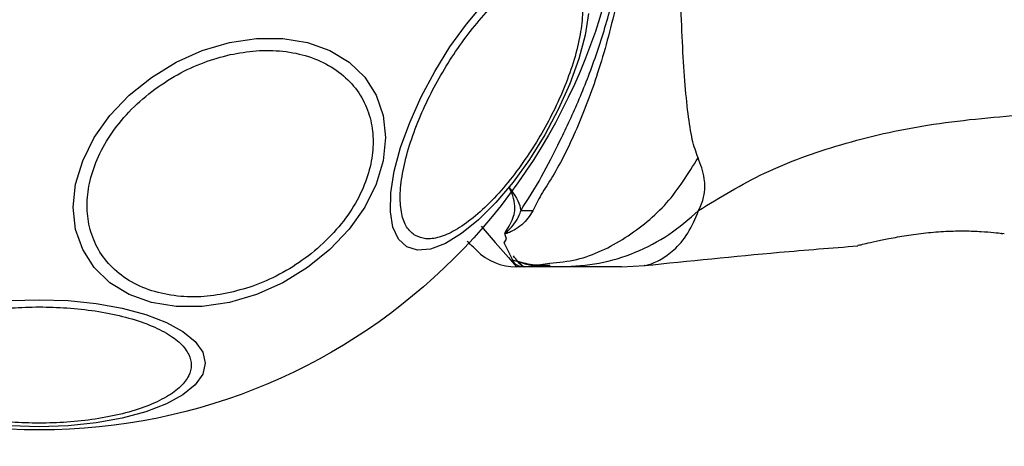
# Model space of a CAD drawing. Units: millimetres. Extents: x -629 to 6730, y -650 to 8090.
# Drawn here: x 3313 to 3383, y 3784 to 3815 of the extents above; entities that cross this region are included whole.
import ezdxf

# ---------------------------------------------------------------- set-up
doc = ezdxf.new("R2010")
doc.units = ezdxf.units.MM
doc.layers.add('Dimensions', color=7, linetype='Continuous')
doc.styles.get("Standard").update_dxf_attribs({"font": 'arial.ttf'})
doc.dimstyles.new('Leikkiset keinu', dxfattribs={"dimtxt": 150, "dimasz": 2.5, "dimexe": 0.06, "dimexo": 0.625, "dimtad": 0, "dimtih": 1, "dimtoh": 1, "dimdec": 0, "dimtxsty": 'Standard', "dimcen": 2.5, "dimadec": 0, "dimazin": 0, "dimtfac": 1, "dimtmove": 0, "dimatfit": 3, "dimfxl": 1, "dimarcsym": 0})

# ---------------------------------------------------------------- blocks, each defined once
blk = doc.blocks.new('*D2')
at = {"layer": 'Defpoints', "color": 0}
for p in [(4222.23, 6883.972), (-402.146, 417.158), (4247.23, 417.158)]:
    blk.add_point(p, dxfattribs=at)
at = {"layer": 'Dimensions', "color": 0, "lineweight": -2}
for p, q in [((4221.605, 6883.972), (-402.206, 6883.972)), ((-402.146, 6881.472), (-402.146, 3727.765)), ((-402.146, 419.658), (-402.146, 3573.365)), ((4246.605, 417.158), (-402.206, 417.158))]:
    blk.add_line(p, q, dxfattribs=at)
at = {"layer": 'Dimensions', "color": 0}
for points in [[(-401.729, 6881.472), (-402.563, 6881.472), (-402.146, 6883.972)], [(-402.563, 419.658), (-401.729, 419.658), (-402.146, 417.158)]]:
    blk.add_solid(points, dxfattribs=at)
at = {"layer": 'Dimensions', "color": 0, "insert": (-402.146, 3650.565), "char_height": 150, "attachment_point": 5}
blk.add_mtext('6467', dxfattribs=at)
blk = doc.blocks.new('*D3')
at = {"layer": 'Defpoints', "color": 0}
for p in [(6730.037, 3799.041), (317.772, 3628.793), (6730.037, -551.207)]:
    blk.add_point(p, dxfattribs=at)
at = {"layer": 'Dimensions', "color": 0, "lineweight": -2}
for p, q in [((6730.037, 3798.416), (6730.037, -551.267)), ((317.772, 3628.168), (317.772, -551.267)), ((320.272, -551.207), (3299.929, -551.207)), ((6727.537, -551.207), (3747.879, -551.207))]:
    blk.add_line(p, q, dxfattribs=at)
at = {"layer": 'Dimensions', "color": 0}
for points in [[(320.272, -550.79), (320.272, -551.624), (317.772, -551.207)], [(6727.537, -551.624), (6727.537, -550.79), (6730.037, -551.207)]]:
    blk.add_solid(points, dxfattribs=at)
at = {"layer": 'Dimensions', "color": 0, "insert": (3523.904, -551.207), "char_height": 150, "attachment_point": 5}
blk.add_mtext('6412', dxfattribs=at)

msp = doc.modelspace()

# ---------------------------------------------------------------- linework, layer by layer
at = {"color": 7, "linetype": 'Continuous', "lineweight": 25}
for p, q in [((3347.316, 3799.087), (3347.188, 3799.477)), ((3382.545, 3799.466), (3382.349, 3799.472)), ((3347.131, 3798.829), (3347.316, 3799.087)), ((3372.304, 3798.665), (3372.176, 3798.635)), ((3348.584, 3797.122), (3350.368, 3797.378)), ((3351.207, 3797.122), (3348.008, 3797.122)), ((3348.594, 3797.122), (3348.578, 3797.122)), ((3355.438, 3797.122), (3357.094, 3797.214))]:
    msp.add_line(p, q, dxfattribs=at)
at = {"color": 8, "linetype": 'Continuous', "lineweight": 25}
msp.add_line((3347.721, 3797.653), (3347.131, 3798.828), dxfattribs=at)
at = {"color": 7, "linetype": 'Continuous', "lineweight": 25, "flags": 128}
for points in [[(3353.12, 3815.059), (3352.876, 3813.528), (3352.426, 3811.851), (3351.785, 3810.078), (3350.972, 3808.264), (3350.011, 3806.464), (3348.932, 3804.731), (3347.768, 3803.12), (3346.553, 3801.679), (3345.326, 3800.451), (3344.122, 3799.474), (3342.979, 3798.778), (3341.931, 3798.384), (3341.011, 3798.303), (3340.246, 3798.539), (3339.659, 3799.084), (3339.268, 3799.921), (3339.086, 3801.026), (3339.117, 3802.363), (3339.362, 3803.894), (3339.811, 3805.571), (3340.452, 3807.344), (3341.265, 3809.158), (3342.226, 3810.959), (3343.305, 3812.691), (3344.469, 3814.302), (3345.684, 3815.743)], [(3327.693, 3794.603), (3325.773, 3794.314), (3323.912, 3794.314), (3322.165, 3794.602), (3320.587, 3795.17), (3319.224, 3796), (3318.119, 3797.067), (3317.305, 3798.339), (3316.806, 3799.777), (3316.638, 3801.337), (3316.806, 3802.972), (3317.305, 3804.633), (3318.119, 3806.268), (3319.224, 3807.828), (3320.587, 3809.266), (3322.165, 3810.538), (3323.912, 3811.606), (3325.773, 3812.436), (3327.693, 3813.004), (3329.613, 3813.293), (3331.474, 3813.293), (3333.221, 3813.005), (3334.799, 3812.437), (3336.162, 3811.607), (3337.267, 3810.54), (3338.082, 3809.268), (3338.58, 3807.83), (3338.748, 3806.27), (3338.58, 3804.635), (3338.082, 3802.974), (3337.267, 3801.339), (3336.162, 3799.779), (3334.799, 3798.341), (3333.221, 3797.069), (3331.474, 3796.001), (3329.613, 3795.171), (3327.693, 3794.603)], [(3312.191, 3794.727), (3314.23, 3794.795), (3316.27, 3794.727), (3318.248, 3794.524), (3320.103, 3794.193), (3321.78, 3793.744), (3323.228, 3793.19), (3324.402, 3792.548), (3325.268, 3791.838), (3325.798, 3791.081), (3325.976, 3790.3), (3325.798, 3789.52), (3325.268, 3788.763), (3324.402, 3788.053), (3323.228, 3787.411), (3321.78, 3786.857), (3320.103, 3786.408), (3318.248, 3786.077), (3316.27, 3785.874), (3314.23, 3785.805)], [(3314.23, 3785.805), (3312.191, 3785.874)]]:
    msp.add_lwpolyline(points, dxfattribs=at)
at = {"color": 8, "linetype": 'Continuous', "lineweight": 25}
msp.add_lwpolyline([(3345.508, 3800.007), (3346.513, 3798.847), (3347.439, 3797.778), (3347.863, 3797.289), (3348.008, 3797.122), (3348.008, 3797.122)], dxfattribs=at)
at = {"color": 7, "linetype": 'Continuous', "lineweight": 25}
msp.add_circle((3314.23, 3827.122), 41.55, dxfattribs=at)
for centre, radius, start, end in [((3348.547, 3783.044), 18.054, 88.05071, 90.74525), ((3348.008, 3801.122), 4, 225, 270)]:
    msp.add_arc(centre, radius, start, end, dxfattribs=at)
at = {"color": 8, "linetype": 'Continuous', "lineweight": 25}
for points, knots in [([(3351.03, 3849.837), (3351.174, 3849.593), (3351.789, 3848.552), (3352.806, 3846.144), (3354.061, 3842.63), (3355.123, 3838.547), (3355.883, 3834.237), (3356.297, 3829.732), (3356.324, 3825.142), (3355.942, 3820.358), (3355.103, 3815.519), (3353.852, 3810.901), (3352.311, 3806.83), (3350.932, 3804.044), (3349.723, 3802.212), (3349.348, 3801.462), (3349.161, 3801.088)], [0, 0, 0, 0, 0.0201304, 0.0857947, 0.1641227, 0.2425018, 0.3230258, 0.4035969, 0.4868298, 0.5700514, 0.6625763, 0.7550026, 0.8400978, 0.9251414, 0.9626533, 1, 1, 1, 1]), ([(3348.312, 3801.096), (3348.805, 3801.868), (3349.73, 3803.317), (3351.107, 3806.034), (3352.493, 3808.987), (3353.755, 3812.283), (3355.009, 3816.44), (3355.961, 3821.474), (3356.329, 3827.323), (3355.906, 3833.203), (3354.859, 3838.456), (3353.42, 3842.936), (3352.014, 3846.336), (3350.964, 3848.49), (3350.514, 3849.34), (3350.461, 3849.439)], [0, 0, 0, 0, 0.076205, 0.143138, 0.210121, 0.279125, 0.348176, 0.45314, 0.558214, 0.665117, 0.771897, 0.850576, 0.929176, 0.991718, 1, 1, 1, 1]), ([(3350.368, 3797.378), (3351.01, 3797.443), (3352.893, 3797.633), (3355.78, 3799.081), (3358.8, 3801.495), (3360.177, 3803.726), (3360.865, 3804.842)], [0, 0, 0, 0, 0.146944, 0.43128, 0.715662, 1, 1, 1, 1]), ([(3357.095, 3797.215), (3357.095, 3797.214), (3357, 3797.19), (3357.333, 3797.256), (3358.101, 3797.536), (3359.163, 3798.27), (3360.191, 3799.406), (3360.669, 3800.543), (3360.906, 3801.107)], [0, 0, 0, 0, 0.0007382, 0.2269057, 0.4664136, 0.6390163, 0.8210388, 1, 1, 1, 1])]:
    msp.add_open_spline(points, degree=3, knots=knots, dxfattribs=at)
at = {"color": 7, "linetype": 'Continuous', "lineweight": 25}
for points, knots in [([(3360.865, 3804.842), (3360.721, 3805.249), (3360.423, 3806.094), (3360.15, 3807.938), (3359.922, 3810.244), (3359.754, 3813.008), (3359.63, 3816.165), (3359.545, 3819.633), (3359.496, 3823.322), (3359.479, 3827.122), (3359.496, 3830.921), (3359.545, 3834.609), (3359.63, 3838.079), (3359.754, 3841.236), (3359.922, 3844), (3360.149, 3846.306), (3360.425, 3848.152), (3360.722, 3848.995), (3360.865, 3849.402)], [0, 0, 0, 0, 0.055769, 0.11561, 0.177737, 0.241261, 0.305468, 0.370125, 0.435038, 0.499968, 0.564987, 0.629834, 0.694526, 0.758748, 0.822254, 0.884378, 0.944293, 1, 1, 1, 1]), ([(3340.855, 3799.33), (3340.655, 3799.486), (3340.243, 3799.806), (3339.878, 3800.708), (3339.735, 3801.937), (3339.864, 3803.477), (3340.261, 3805.234), (3340.894, 3807.095), (3341.705, 3808.941), (3342.648, 3810.715), (3343.713, 3812.418), (3344.906, 3814.044), (3346.201, 3815.522), (3347.524, 3816.744), (3348.794, 3817.627), (3349.929, 3818.117), (3350.892, 3818.252), (3351.376, 3818.056), (3351.611, 3817.96)], [0, 0, 0, 0, 0.058258, 0.120006, 0.18432, 0.25, 0.31568, 0.379994, 0.441742, 0.5, 0.558258, 0.620006, 0.68432, 0.75, 0.81568, 0.879994, 0.941742, 1, 1, 1, 1]), ([(3351.611, 3817.96), (3351.811, 3817.805), (3352.223, 3817.484), (3352.588, 3816.582), (3352.731, 3815.354), (3352.601, 3813.813), (3352.204, 3812.056), (3351.572, 3810.196), (3350.76, 3808.349), (3349.817, 3806.575), (3348.753, 3804.872), (3347.559, 3803.246), (3346.265, 3801.768), (3344.942, 3800.546), (3343.672, 3799.663), (3342.537, 3799.173), (3341.573, 3799.038), (3341.089, 3799.235), (3340.855, 3799.33)], [0, 0, 0, 0, 0.058258, 0.120006, 0.18432, 0.25, 0.31568, 0.379994, 0.441742, 0.5, 0.558258, 0.620006, 0.68432, 0.75, 0.81568, 0.879994, 0.941742, 1, 1, 1, 1]), ([(3327.741, 3795.294), (3327.124, 3795.184), (3325.852, 3794.956), (3323.965, 3795.004), (3322.151, 3795.377), (3320.532, 3796.111), (3319.216, 3797.165), (3318.276, 3798.466), (3317.734, 3799.915), (3317.561, 3801.449), (3317.734, 3803.06), (3318.276, 3804.751), (3319.216, 3806.471), (3320.532, 3808.111), (3322.151, 3809.569), (3323.965, 3810.751), (3325.852, 3811.64), (3327.124, 3811.98), (3327.741, 3812.146)], [0, 0, 0, 0, 0.058258, 0.1200057, 0.1843204, 0.25, 0.3156796, 0.3799943, 0.441742, 0.5, 0.558258, 0.6200057, 0.6843204, 0.75, 0.8156796, 0.8799943, 0.941742, 1, 1, 1, 1]), ([(3327.741, 3812.146), (3328.359, 3812.256), (3329.631, 3812.483), (3331.518, 3812.436), (3333.332, 3812.063), (3334.951, 3811.328), (3336.266, 3810.275), (3337.206, 3808.974), (3337.749, 3807.525), (3337.922, 3805.991), (3337.749, 3804.38), (3337.206, 3802.689), (3336.266, 3800.969), (3334.951, 3799.328), (3333.332, 3797.871), (3331.518, 3796.689), (3329.631, 3795.799), (3328.359, 3795.459), (3327.741, 3795.294)], [0, 0, 0, 0, 0.058258, 0.120006, 0.18432, 0.25, 0.31568, 0.379994, 0.441742, 0.5, 0.558258, 0.620006, 0.68432, 0.75, 0.81568, 0.879994, 0.941742, 1, 1, 1, 1]), ([(3360.906, 3801.107), (3362.417, 3802.036), (3365.469, 3803.913), (3371.021, 3805.907), (3377.228, 3807.326), (3381.661, 3807.706), (3383.961, 3807.904)], [0, 0, 0, 0, 0.2351666, 0.4749846, 0.7275965, 1, 1, 1, 1]), ([(3360.906, 3801.107), (3361.047, 3801.428), (3361.299, 3802.004), (3361.362, 3802.745), (3361.298, 3803.714), (3361.048, 3804.365), (3360.865, 3804.842)], [0, 0, 0, 0, 0.2241129, 0.4027471, 0.5629912, 1, 1, 1, 1]), ([(3347.256, 3799.614), (3347.475, 3799.961), (3347.79, 3800.46), (3347.977, 3801.509), (3347.75, 3802.214), (3347.51, 3802.727), (3347.507, 3802.732)], [0, 0, 0, 0, 0.397978, 0.573456, 0.995778, 1, 1, 1, 1]), ([(3347.507, 3802.732), (3347.511, 3802.727), (3347.889, 3802.225), (3348.241, 3801.666), (3348.304, 3801.158), (3348.312, 3801.096)], [0, 0, 0, 0, 0.00868, 0.879047, 1, 1, 1, 1]), ([(3349.161, 3801.088), (3348.946, 3800.737), (3348.634, 3800.228), (3347.91, 3799.757), (3347.552, 3799.565), (3347.333, 3799.492), (3347.264, 3799.476), (3347.211, 3799.474), (3347.194, 3799.477), (3347.187, 3799.477)], [0, 0, 0, 0, 0.531787, 0.77203, 0.935814, 0.961056, 0.985509, 0.994993, 1, 1, 1, 1]), ([(3347.256, 3799.614), (3347.243, 3799.592), (3347.224, 3799.557), (3347.204, 3799.522), (3347.204, 3799.508), (3347.206, 3799.506), (3347.207, 3799.506), (3347.208, 3799.505), (3347.209, 3799.505), (3347.21, 3799.505), (3347.211, 3799.505), (3347.215, 3799.506), (3347.227, 3799.512), (3347.261, 3799.535), (3347.376, 3799.634), (3347.793, 3800.051), (3348.169, 3800.566), (3348.297, 3801.04), (3348.312, 3801.096)], [0, 0, 0, 0, 0.044693, 0.067064, 0.069866, 0.070668, 0.071117, 0.071438, 0.071695, 0.071953, 0.072319, 0.073011, 0.075504, 0.085386, 0.124737, 0.281993, 0.913803, 1, 1, 1, 1]), ([(3351.207, 3797.122), (3352.096, 3797.172), (3353.873, 3797.272), (3356.441, 3798.083), (3358.85, 3799.319), (3360.221, 3800.511), (3360.906, 3801.107)], [0, 0, 0, 0, 0.2500269, 0.5000089, 0.7500035, 1, 1, 1, 1]), ([(3347.188, 3799.477), (3347.202, 3799.515), (3347.22, 3799.56), (3347.251, 3799.606), (3347.256, 3799.614)], [0, 0, 0, 0, 0.813837, 1, 1, 1, 1]), ([(3374.382, 3799.123), (3374.785, 3799.198), (3375.588, 3799.348), (3376.996, 3799.538), (3378.424, 3799.651), (3379.778, 3799.676), (3380.953, 3799.631), (3381.837, 3799.555), (3382.352, 3799.493), (3382.42, 3799.483), (3382.441, 3799.48)], [0, 0, 0, 0, 0.133796, 0.266552, 0.399022, 0.531507, 0.665149, 0.800604, 0.937256, 1, 1, 1, 1]), ([(3382.366, 3799.47), (3382.367, 3799.47), (3382.375, 3799.469), (3382.355, 3799.473), (3382.337, 3799.477)], [0, 0, 0, 0, 0.107576, 1, 1, 1, 1]), ([(3345.18, 3798.293), (3345.147, 3798.326), (3345.081, 3798.392), (3344.821, 3798.653), (3344.556, 3798.917), (3344.529, 3798.945)], [0, 0, 0, 0, 0.466773, 0.943781, 1, 1, 1, 1]), ([(3372.176, 3798.635), (3372.205, 3798.642), (3372.264, 3798.657), (3372.723, 3798.768), (3373.421, 3798.928), (3374.062, 3799.058), (3374.382, 3799.123)], [0, 0, 0, 0, 0.2514, 0.502308, 0.751671, 1, 1, 1, 1]), ([(3357.057, 3797.209), (3360.243, 3797.54), (3365.279, 3798.064), (3370.326, 3798.462), (3372.181, 3798.609)], [0, 0, 0, 0, 0.632571, 1, 1, 1, 1]), ([(3348.578, 3797.122), (3348.288, 3797.133), (3347.964, 3797.145), (3347.744, 3797.605), (3347.721, 3797.653)], [0, 0, 0, 0, 0.895162, 1, 1, 1, 1]), ([(3347.729, 3797.624), (3348.139, 3797.501), (3348.99, 3797.243), (3349.909, 3797.246), (3350.386, 3797.247)], [0, 0, 0, 0, 0.481103, 1, 1, 1, 1]), ([(3348.589, 3797.122), (3348.586, 3797.122), (3348.463, 3797.125), (3348.289, 3797.256), (3347.907, 3797.752), (3347.801, 3797.89)], [0, 0, 0, 0, 0.019107, 0.727409, 1, 1, 1, 1]), ([(3348.158, 3797.457), (3348.456, 3797.378), (3349.119, 3797.204), (3349.835, 3797.228), (3350.228, 3797.242)], [0, 0, 0, 0, 0.450683, 1, 1, 1, 1]), ([(3355.438, 3797.122), (3355.438, 3797.122), (3355.469, 3797.122), (3355.363, 3797.122), (3355.102, 3797.122), (3354.637, 3797.122), (3353.993, 3797.122), (3353.186, 3797.122), (3352.232, 3797.122), (3351.55, 3797.122), (3351.207, 3797.122)], [0, 0, 0, 0, 0.00004, 0.143065, 0.285749, 0.428535, 0.569032, 0.71275, 0.855413, 1, 1, 1, 1]), ([(3314.23, 3786.052), (3313.574, 3786.066), (3312.223, 3786.093), (3310.218, 3786.322), (3308.29, 3786.702), (3306.57, 3787.237), (3305.173, 3787.895), (3304.174, 3788.633), (3303.598, 3789.4), (3303.414, 3790.168), (3303.598, 3790.937), (3304.174, 3791.704), (3305.173, 3792.442), (3306.57, 3793.1), (3308.29, 3793.635), (3310.218, 3794.015), (3312.223, 3794.244), (3313.574, 3794.271), (3314.23, 3794.285)], [0, 0, 0, 0, 0.058258, 0.120006, 0.18432, 0.25, 0.31568, 0.379994, 0.441742, 0.5, 0.558258, 0.620006, 0.68432, 0.75, 0.81568, 0.879994, 0.941742, 1, 1, 1, 1]), ([(3314.23, 3794.285), (3314.886, 3794.271), (3316.238, 3794.244), (3318.242, 3794.015), (3320.17, 3793.635), (3321.89, 3793.1), (3323.288, 3792.442), (3324.286, 3791.704), (3324.863, 3790.937), (3325.047, 3790.168), (3324.863, 3789.4), (3324.286, 3788.633), (3323.288, 3787.895), (3321.89, 3787.237), (3320.17, 3786.702), (3318.242, 3786.322), (3316.238, 3786.093), (3314.886, 3786.066), (3314.23, 3786.052)], [0, 0, 0, 0, 0.058258, 0.120006, 0.18432, 0.25, 0.31568, 0.379994, 0.441742, 0.5, 0.558258, 0.620006, 0.68432, 0.75, 0.81568, 0.879994, 0.941742, 1, 1, 1, 1])]:
    msp.add_open_spline(points, degree=3, knots=knots, dxfattribs=at)

# ---------------------------------------------------------------- dimensions: what is measured, and where the dimension line sits
at = {"layer": 'Dimensions'}
dim = msp.add_linear_dim(base=(-402.146, 417.158), p1=(4222.23, 6883.972), p2=(4247.23, 417.158), angle=90, dimstyle='Leikkiset keinu', override={"dimlfac": 1}, dxfattribs=at)
dim.commit()
dim.dimension.update_dxf_attribs({"geometry": '*D2', "text_midpoint": (-402.146, 3650.565)})
dim = msp.add_linear_dim(base=(6730.037, -551.207), p1=(317.772, 3628.793), p2=(6730.037, 3799.041), dimstyle='Leikkiset keinu', override={"dimlfac": 1}, dxfattribs=at)
dim.commit()
dim.dimension.update_dxf_attribs({"geometry": '*D3', "text_midpoint": (3523.904, -551.207)})

doc.saveas('drawing.dxf')
